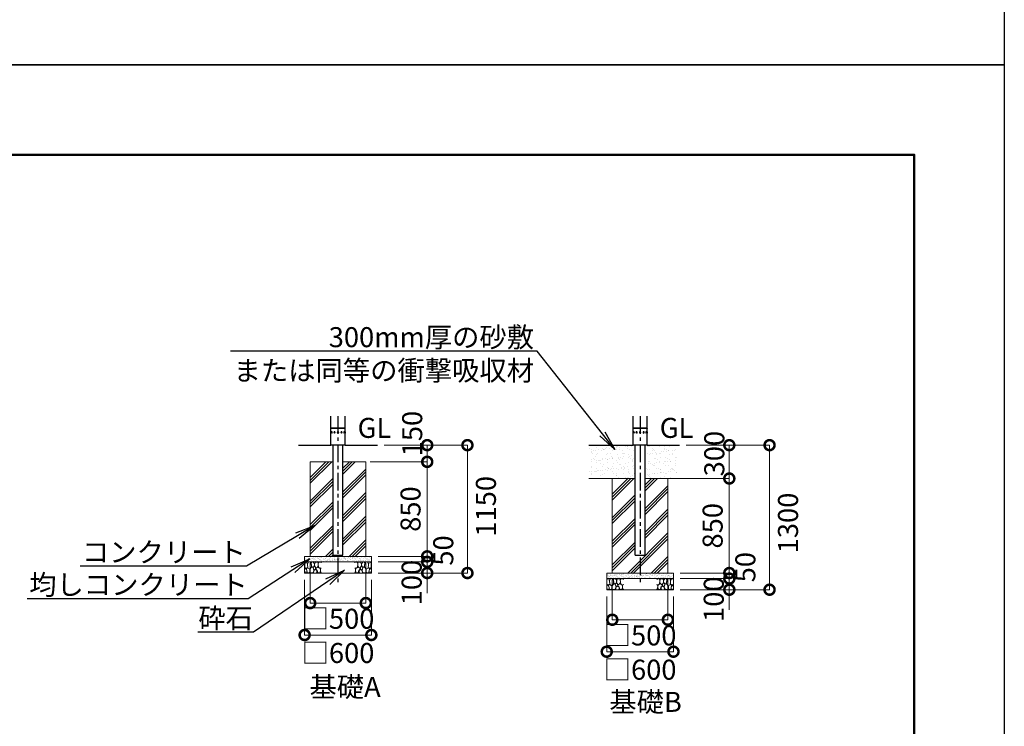
# Model space of a CAD drawing. Extents: x -29 to 68469, y -53473 to 17807.
# Drawn here: x 16317 to 25171, y -23783 to -17429 of the extents above; entities that cross this region are included whole.
import ezdxf
from ezdxf import colors
from ezdxf.entities.mleader import LeaderData, LeaderLine
from ezdxf.math import Vec2, Vec3

# ---------------------------------------------------------------- set-up
doc = ezdxf.new("R2010")
doc.units = 0
doc.header["$MEASUREMENT"] = 0
doc.header["$PDMODE"] = 1
doc.linetypes.add('CENTER', pattern=[50.8, 31.75, -6.35, 6.35, -6.35])
doc.layers.get('0').update_dxf_attribs({"linetype": 'CONTINUOUS'})
doc.layers.get('DefPoints').update_dxf_attribs({"linetype": 'CONTINUOUS'})
for name, color, linetype, lineweight in [('FRAM3', 1, 'CONTINUOUS', 50), ('ハッチング', 8, 'CONTINUOUS', 5), ('寸法線', 3, 'CONTINUOUS', 18), ('細線', 8, 'CONTINUOUS', 18)]:
    doc.layers.add(name, color=color, linetype=linetype, lineweight=lineweight)
for name, color, linetype in [('基準線', 6, 'CENTER'), ('外形線', 7, 'CONTINUOUS'), ('文字', 4, 'CONTINUOUS'), ('文字引出', 4, 'CONTINUOUS')]:
    doc.layers.add(name, color=color, linetype=linetype)
doc.styles.get("Standard").update_dxf_attribs({"font": 'TXT.SHX', "bigfont": 'bigfont.shx'})
doc.dimstyles.new('60ベース', dxfattribs={"dimscale": 60, "dimtxt": 3, "dimasz": 3, "dimexe": 0, "dimexo": 1, "dimgap": 1, "dimtad": 3, "dimdec": 1, "dimdsep": 46, "dimtxsty": 'STANDARD', "dimblk": 'DOTSMALL', "dimcen": 0, "dimclrd": 256, "dimclre": 256, "dimclrt": 7, "dimadec": 3, "dimazin": 2, "dimtfac": 1, "dimtdec": 1, "dimtix": 1, "dimtmove": 2, "dimatfit": 2, "dimldrblk": 'OPEN', "dimfxl": 1, "dimtolj": 1, "dimlwd": -1, "dimlwe": -1, "dimarcsym": 0})
pattern_1 = [(37.5, (-32700.014, 11085.054), (-2.26776, 69.365656), [0, -54.72, 0, -61.2, 0, -58.5]), (7.5, (-32700.01, 11085.05), (63.71196, 101.59726), [0, -29.52, 0, -49.32, 0, -18.9]), (327.5, (-32744.294, 11085.054), (112.109107, 0.203726), [0, -18, 0, -64.8, 0, -84.6]), (317.5, (-32744.29, 11085.05), (108.22056, 31.59632), [0, -9, 0, -42.48, 0, -48.6])]

# ---------------------------------------------------------------- blocks, each defined once
blk = doc.blocks.new('_DotSmall')
at = {"layer": 'FRAM3', "color": 0, "const_width": 0.5}
blk.add_lwpolyline([(-0.0625, 0, 1), (0.0625, 0, 1)], format="xyb", close=True, dxfattribs=at)
blk = doc.blocks.new('*D57')
at = {"layer": 'DefPoints', "color": 0}
for p in [(19410.2, -21404.9), (19479.6, -22254.9), (19981.9, -22254.9)]:
    blk.add_point(p, dxfattribs=at)
at = {"layer": '寸法線'}
for p, q in [((19470.2, -21404.9), (19981.9, -21404.9)), ((19981.9, -21404.9), (19981.9, -22254.9)), ((19539.6, -22254.9), (19981.9, -22254.9))]:
    blk.add_line(p, q, dxfattribs=at)
at = {"layer": '寸法線', "xscale": 180, "yscale": 180, "zscale": 180}
for p, rotation in [((19981.9, -21404.9), 90), ((19981.9, -22254.9), 270)]:
    blk.add_blockref('_DotSmall', p, dxfattribs=dict(at, rotation=rotation))
at = {"layer": '寸法線', "color": 7, "insert": (19831.9, -21829.9), "char_height": 180, "attachment_point": 5, "rotation": 90}
blk.add_mtext('\\A1;850', dxfattribs=at)
blk = doc.blocks.new('_OPEN')
at = {"color": 0, "linetype": 'ByBlock'}
for p, q in [((-1, 0.167), (0, 0)), ((0, 0), (-1, -0.167)), ((0, 0), (-1, 0))]:
    blk.add_line(p, q, dxfattribs=at)
blk = doc.blocks.new('*D58')
at = {"layer": 'DefPoints', "color": 0}
for p in [(19479.6, -22254.9), (19479.6, -22304.9), (19981.9, -22304.9)]:
    blk.add_point(p, dxfattribs=at)
at = {"layer": '寸法線'}
for p, q in [((19981.9, -22254.9), (19981.9, -22074.9)), ((19539.6, -22254.9), (19981.9, -22254.9)), ((19539.6, -22304.9), (19981.9, -22304.9)), ((19981.9, -22254.9), (19981.9, -22304.9)), ((19981.9, -22304.9), (19981.9, -22484.9))]:
    blk.add_line(p, q, dxfattribs=at)
at = {"layer": '寸法線', "xscale": 180, "yscale": 180, "zscale": 180}
for p, rotation in [((19981.9, -22254.9), 270), ((19981.9, -22304.9), 90)]:
    blk.add_blockref('_DotSmall', p, dxfattribs=dict(at, rotation=rotation))
at = {"layer": '寸法線', "color": 7, "insert": (20126.2, -22202.5), "char_height": 180, "attachment_point": 5, "rotation": 90}
blk.add_mtext('\\A1;50', dxfattribs=at)
blk = doc.blocks.new('*D59')
at = {"layer": 'DefPoints', "color": 0}
for p in [(19479.6, -22304.9), (19479.6, -22404.9), (19981.9, -22404.9)]:
    blk.add_point(p, dxfattribs=at)
at = {"layer": '寸法線'}
for p, q in [((19981.9, -22304.9), (19981.9, -22124.9)), ((19539.6, -22304.9), (19981.9, -22304.9)), ((19981.9, -22304.9), (19981.9, -22404.9)), ((19539.6, -22404.9), (19981.9, -22404.9)), ((19981.9, -22404.9), (19981.9, -22584.9))]:
    blk.add_line(p, q, dxfattribs=at)
at = {"layer": '寸法線', "xscale": 180, "yscale": 180, "zscale": 180}
for p, rotation in [((19981.9, -22304.9), 270), ((19981.9, -22404.9), 90)]:
    blk.add_blockref('_DotSmall', p, dxfattribs=dict(at, rotation=rotation))
at = {"layer": '寸法線', "color": 7, "insert": (19841.8, -22490.4), "char_height": 180, "attachment_point": 5, "rotation": 90}
blk.add_mtext('\\A1;100', dxfattribs=at)
blk = doc.blocks.new('*D60')
at = {"layer": 'DefPoints', "color": 0}
for p in [(19534, -21254.9), (19410.2, -21404.9), (19981.9, -21404.9)]:
    blk.add_point(p, dxfattribs=at)
at = {"layer": '寸法線'}
for p, q in [((19594, -21254.9), (19981.9, -21254.9)), ((19981.9, -21254.9), (19981.9, -21404.9)), ((19470.2, -21404.9), (19981.9, -21404.9))]:
    blk.add_line(p, q, dxfattribs=at)
at = {"layer": '寸法線', "xscale": 180, "yscale": 180, "zscale": 180}
for p, rotation in [((19981.9, -21254.9), 90), ((19981.9, -21404.9), 270)]:
    blk.add_blockref('_DotSmall', p, dxfattribs=dict(at, rotation=rotation))
at = {"layer": '寸法線', "color": 7, "insert": (19846.8, -21150.8), "char_height": 180, "attachment_point": 5, "rotation": 90}
blk.add_mtext('\\A1;150', dxfattribs=at)
blk = doc.blocks.new('*D61')
at = {"layer": 'DefPoints', "color": 0}
for p in [(19534, -21254.9), (19479.6, -22404.9), (20343.5, -22404.9)]:
    blk.add_point(p, dxfattribs=at)
at = {"layer": '寸法線'}
for p, q in [((19594, -21254.9), (20343.5, -21254.9)), ((20343.5, -21254.9), (20343.5, -22404.9)), ((19539.6, -22404.9), (20343.5, -22404.9))]:
    blk.add_line(p, q, dxfattribs=at)
at = {"layer": '寸法線', "xscale": 180, "yscale": 180, "zscale": 180}
for p, rotation in [((20343.5, -21254.9), 90), ((20343.5, -22404.9), 270)]:
    blk.add_blockref('_DotSmall', p, dxfattribs=dict(at, rotation=rotation))
at = {"layer": '寸法線', "color": 7, "insert": (20509.7, -21804.9), "char_height": 180, "attachment_point": 5, "rotation": 90}
blk.add_mtext('\\A1;1150', dxfattribs=at)
blk = doc.blocks.new('砕石')
at = {"layer": '細線'}
for points in [[(0.32, 2), (0.14, 1.95), (0.02, 1.86), (0.01, 1.45), (0.01, 1.01), (0.25, 0.79), (0.55, 0.99), (0.52, 1.49), (0.45, 1.79), (0.32, 2)], [(1.14, 1.77), (0.97, 1.95), (0.68, 1.99), (0.52, 1.61), (0.52, 1.47), (0.6, 0.9), (0.94, 0.7), (1.24, 1.06), (1.21, 1.55), (1.14, 1.77)], [(1.62, 1.91), (1.44, 1.99), (1.26, 1.98), (1.19, 1.67), (1.25, 1.36), (1.36, 1.04), (1.73, 1.19), (1.8, 1.67), (1.62, 1.91)], [(2.14, 1.98), (1.87, 1.92), (1.78, 1.53), (1.78, 1.48), (1.81, 1.18), (1.9, 1.13), (2.06, 0.87), (2.37, 1.13), (2.45, 1.41), (2.42, 1.92), (2.14, 1.98)], [(2.95, 1.89), (2.67, 1.99), (2.48, 1.85), (2.44, 1.69), (2.46, 1.4), (2.55, 1.01), (2.78, 0.84), (3, 0.95)], [(3, 1.83), (2.95, 1.89)], [(0.31, 0.72), (0.18, 0.82), (0.04, 0.75), (0, 0.34), (0.14, 0.01), (0.38, 0.05), (0.42, 0.39), (0.31, 0.72)], [(0.69, 0.83), (0.45, 0.92), (0.33, 0.72), (0.42, 0.37), (0.5, 0.01), (0.72, 0.01), (0.91, 0.18), (0.92, 0.66), (0.85, 0.75), (0.69, 0.83)], [(1.48, 1.08), (1.2, 1.01), (1.02, 0.76), (0.92, 0.53), (0.93, 0.14), (1.16, 0.01), (1.51, 0.07), (1.69, 0.54), (1.48, 1.08)], [(1.96, 0.99), (1.87, 1.15), (1.7, 1.16), (1.53, 0.99), (1.62, 0.72), (1.75, 0.52), (1.98, 0.72), (1.96, 0.99)], [(1.99, 0.64), (1.87, 0.61), (1.65, 0.43), (1.62, 0.03), (1.97, 0), (2.21, 0.08), (2.22, 0.47), (1.99, 0.64)], [(2.52, 0.98), (2.35, 1.09), (2.02, 0.83), (2.05, 0.61), (2.25, 0.44), (2.35, 0.07), (2.54, 0.01), (2.78, 0.12), (2.84, 0.6), (2.75, 0.87), (2.52, 0.98)], [(3, 0.94), (2.86, 0.83), (2.84, 0.61), (2.86, 0.24), (3, 0.02), (3, 0.02)]]:
    blk.add_lwpolyline(points, dxfattribs=at)
blk = doc.blocks.new('*D62')
at = {"layer": 'DefPoints', "color": 0}
for p in [(18929.6, -22254.9), (19429.6, -22254.9), (19429.6, -22675.1)]:
    blk.add_point(p, dxfattribs=at)
at = {"layer": '寸法線'}
for p, q in [((18929.6, -22314.9), (18929.6, -22675.1)), ((19429.6, -22314.9), (19429.6, -22675.1)), ((18929.6, -22675.1), (19429.6, -22675.1))]:
    blk.add_line(p, q, dxfattribs=at)
at = {"layer": '寸法線', "xscale": 180, "yscale": 180, "zscale": 180, "rotation": 180}
blk.add_blockref('_DotSmall', (18929.6, -22675.1), dxfattribs=at)
at = {"layer": '寸法線', "xscale": 180, "yscale": 180, "zscale": 180}
blk.add_blockref('_DotSmall', (19429.6, -22675.1), dxfattribs=at)
at = {"layer": '寸法線', "color": 7, "insert": (19179.6, -22816.2), "char_height": 180, "attachment_point": 5}
blk.add_mtext('\\A1;□500', dxfattribs=at)
blk = doc.blocks.new('*D63')
at = {"layer": 'DefPoints', "color": 0}
for p in [(18879.6, -22404.9), (19479.6, -22404.9), (19479.6, -22962.4)]:
    blk.add_point(p, dxfattribs=at)
at = {"layer": '寸法線'}
for p, q in [((18879.6, -22464.9), (18879.6, -22962.4)), ((19479.6, -22464.9), (19479.6, -22962.4)), ((18879.6, -22962.4), (19479.6, -22962.4))]:
    blk.add_line(p, q, dxfattribs=at)
at = {"layer": '寸法線', "xscale": 180, "yscale": 180, "zscale": 180, "rotation": 180}
blk.add_blockref('_DotSmall', (18879.6, -22962.4), dxfattribs=at)
at = {"layer": '寸法線', "xscale": 180, "yscale": 180, "zscale": 180}
blk.add_blockref('_DotSmall', (19479.6, -22962.4), dxfattribs=at)
at = {"layer": '寸法線', "color": 7, "insert": (19179.6, -23124.2), "char_height": 180, "attachment_point": 5}
blk.add_mtext('\\A1;□600', dxfattribs=at)
blk = doc.blocks.new('*D166')
at = {"layer": 'DefPoints', "color": 0}
for p in [(22126.7, -21554.9), (22196.1, -22404.9), (22698.4, -22404.9)]:
    blk.add_point(p, dxfattribs=at)
at = {"layer": '寸法線'}
for p, q in [((22186.7, -21554.9), (22698.4, -21554.9)), ((22698.4, -21554.9), (22698.4, -22404.9)), ((22256.1, -22404.9), (22698.4, -22404.9))]:
    blk.add_line(p, q, dxfattribs=at)
at = {"layer": '寸法線', "xscale": 180, "yscale": 180, "zscale": 180}
for p, rotation in [((22698.4, -21554.9), 90), ((22698.4, -22404.9), 270)]:
    blk.add_blockref('_DotSmall', p, dxfattribs=dict(at, rotation=rotation))
at = {"layer": '寸法線', "color": 7, "insert": (22548.4, -21979.9), "char_height": 180, "attachment_point": 5, "rotation": 90}
blk.add_mtext('\\A1;850', dxfattribs=at)
blk = doc.blocks.new('*D167')
at = {"layer": 'DefPoints', "color": 0}
for p in [(22196.1, -22404.9), (22196.1, -22454.9), (22698.4, -22454.9)]:
    blk.add_point(p, dxfattribs=at)
at = {"layer": '寸法線'}
for p, q in [((22698.4, -22404.9), (22698.4, -22224.9)), ((22256.1, -22404.9), (22698.4, -22404.9)), ((22256.1, -22454.9), (22698.4, -22454.9)), ((22698.4, -22404.9), (22698.4, -22454.9)), ((22698.4, -22454.9), (22698.4, -22634.9))]:
    blk.add_line(p, q, dxfattribs=at)
at = {"layer": '寸法線', "xscale": 180, "yscale": 180, "zscale": 180}
for p, rotation in [((22698.4, -22404.9), 270), ((22698.4, -22454.9), 90)]:
    blk.add_blockref('_DotSmall', p, dxfattribs=dict(at, rotation=rotation))
at = {"layer": '寸法線', "color": 7, "insert": (22842.7, -22352.5), "char_height": 180, "attachment_point": 5, "rotation": 90}
blk.add_mtext('\\A1;50', dxfattribs=at)
blk = doc.blocks.new('*D168')
at = {"layer": 'DefPoints', "color": 0}
for p in [(22196.1, -22454.9), (22196.1, -22554.9), (22698.4, -22554.9)]:
    blk.add_point(p, dxfattribs=at)
at = {"layer": '寸法線'}
for p, q in [((22698.4, -22454.9), (22698.4, -22274.9)), ((22256.1, -22454.9), (22698.4, -22454.9)), ((22698.4, -22454.9), (22698.4, -22554.9)), ((22256.1, -22554.9), (22698.4, -22554.9)), ((22698.4, -22554.9), (22698.4, -22734.9))]:
    blk.add_line(p, q, dxfattribs=at)
at = {"layer": '寸法線', "xscale": 180, "yscale": 180, "zscale": 180}
for p, rotation in [((22698.4, -22454.9), 270), ((22698.4, -22554.9), 90)]:
    blk.add_blockref('_DotSmall', p, dxfattribs=dict(at, rotation=rotation))
at = {"layer": '寸法線', "color": 7, "insert": (22558.4, -22640.4), "char_height": 180, "attachment_point": 5, "rotation": 90}
blk.add_mtext('\\A1;100', dxfattribs=at)
blk = doc.blocks.new('*D169')
at = {"layer": 'DefPoints', "color": 0}
for p in [(22250.5, -21254.9), (22126.7, -21554.9), (22698.4, -21554.9)]:
    blk.add_point(p, dxfattribs=at)
at = {"layer": '寸法線'}
for p, q in [((22310.5, -21254.9), (22698.4, -21254.9)), ((22698.4, -21254.9), (22698.4, -21554.9)), ((22186.7, -21554.9), (22698.4, -21554.9))]:
    blk.add_line(p, q, dxfattribs=at)
at = {"layer": '寸法線', "xscale": 180, "yscale": 180, "zscale": 180}
for p, rotation in [((22698.4, -21254.9), 90), ((22698.4, -21554.9), 270)]:
    blk.add_blockref('_DotSmall', p, dxfattribs=dict(at, rotation=rotation))
at = {"layer": '寸法線', "color": 7, "insert": (22563.2, -21330.9), "char_height": 180, "attachment_point": 5, "rotation": 90}
blk.add_mtext('\\A1;300', dxfattribs=at)
blk = doc.blocks.new('*D170')
at = {"layer": 'DefPoints', "color": 0}
for p in [(22250.5, -21254.9), (22196.1, -22554.9), (23060, -22554.9)]:
    blk.add_point(p, dxfattribs=at)
at = {"layer": '寸法線'}
for p, q in [((22310.5, -21254.9), (23060, -21254.9)), ((23060, -21254.9), (23060, -22554.9)), ((22256.1, -22554.9), (23060, -22554.9))]:
    blk.add_line(p, q, dxfattribs=at)
at = {"layer": '寸法線', "xscale": 180, "yscale": 180, "zscale": 180}
for p, rotation in [((23060, -21254.9), 90), ((23060, -22554.9), 270)]:
    blk.add_blockref('_DotSmall', p, dxfattribs=dict(at, rotation=rotation))
at = {"layer": '寸法線', "color": 7, "insert": (23226.2, -21954.9), "char_height": 180, "attachment_point": 5, "rotation": 90}
blk.add_mtext('\\A1;1300', dxfattribs=at)
blk = doc.blocks.new('*D171')
at = {"layer": 'DefPoints', "color": 0}
for p in [(21646.1, -22404.9), (22146.1, -22404.9), (22146.1, -22825.1)]:
    blk.add_point(p, dxfattribs=at)
at = {"layer": '寸法線'}
for p, q in [((21646.1, -22464.9), (21646.1, -22825.1)), ((22146.1, -22464.9), (22146.1, -22825.1)), ((21646.1, -22825.1), (22146.1, -22825.1))]:
    blk.add_line(p, q, dxfattribs=at)
at = {"layer": '寸法線', "xscale": 180, "yscale": 180, "zscale": 180, "rotation": 180}
blk.add_blockref('_DotSmall', (21646.1, -22825.1), dxfattribs=at)
at = {"layer": '寸法線', "xscale": 180, "yscale": 180, "zscale": 180}
blk.add_blockref('_DotSmall', (22146.1, -22825.1), dxfattribs=at)
at = {"layer": '寸法線', "color": 7, "insert": (21896.1, -22966.2), "char_height": 180, "attachment_point": 5}
blk.add_mtext('\\A1;□500', dxfattribs=at)
blk = doc.blocks.new('*D172')
at = {"layer": 'DefPoints', "color": 0}
for p in [(21596.1, -22554.9), (22196.1, -22554.9), (22196.1, -23112.4)]:
    blk.add_point(p, dxfattribs=at)
at = {"layer": '寸法線'}
for p, q in [((21596.1, -22614.9), (21596.1, -23112.4)), ((22196.1, -22614.9), (22196.1, -23112.4)), ((21596.1, -23112.4), (22196.1, -23112.4))]:
    blk.add_line(p, q, dxfattribs=at)
at = {"layer": '寸法線', "xscale": 180, "yscale": 180, "zscale": 180, "rotation": 180}
blk.add_blockref('_DotSmall', (21596.1, -23112.4), dxfattribs=at)
at = {"layer": '寸法線', "xscale": 180, "yscale": 180, "zscale": 180}
blk.add_blockref('_DotSmall', (22196.1, -23112.4), dxfattribs=at)
at = {"layer": '寸法線', "color": 7, "insert": (21896.1, -23274.2), "char_height": 180, "attachment_point": 5}
blk.add_mtext('\\A1;□600', dxfattribs=at)

msp = doc.modelspace()

# ---------------------------------------------------------------- hatches: boundary and pattern name
at = {"layer": 'ハッチング', "lineweight": 5}
h = msp.add_hatch(dxfattribs=at)
h.set_pattern_fill('AR-SAND', color=256, scale=36)
h.set_pattern_definition(pattern_1)
h.paths.add_polyline_path([(21851.618, -21254.946), (21433.95, -21254.946), (21433.95, -21554.946), (21851.618, -21554.946)])
h = msp.add_hatch(dxfattribs=at)
h.set_pattern_fill('AR-SAND', color=256, scale=36)
h.set_pattern_definition(pattern_1)
h.paths.add_polyline_path([(22225.986, -21254.946), (21940.518, -21254.946), (21940.518, -21554.946), (22075.986, -21554.946), (22225.986, -21554.946)])
h = msp.add_hatch(dxfattribs=at)
h.set_pattern_fill('PLAST', color=256, scale=600, angle=45)
h.set_pattern_definition([(45, (-48226.8, -27660.6), (-106.06602, 106.06602), []), (45, (-48240.06, -27647.34), (-106.06602, 106.06602), []), (45, (-48253.32, -27634.08), (-106.06602, 106.06602), [])])
h.paths.add_polyline_path([(19135.11, -21404.946), (18929.56, -21404.946), (18929.56, -22254.946), (19429.56, -22254.946), (19429.56, -21404.946), (19224.01, -21404.946), (19224.01, -22245.546), (19135.11, -22245.546)])
h = msp.add_hatch(dxfattribs=at)
h.set_pattern_fill('PLAST', color=256, scale=600, angle=45)
h.set_pattern_definition([(45, (-45510.3, -27810.6), (-106.06602, 106.06602), []), (45, (-45523.56, -27797.34), (-106.06602, 106.06602), []), (45, (-45536.81, -27784.08), (-106.06602, 106.06602), [])])
h.paths.add_polyline_path([(21851.618, -21554.946), (21646.068, -21554.946), (21646.068, -22404.946), (22146.068, -22404.946), (22146.068, -21554.946), (21940.518, -21554.946), (21940.518, -22245.546), (21851.618, -22245.546)])
h = msp.add_hatch(dxfattribs=at)
h.set_pattern_fill('AR-SAND', color=256, scale=15)
h.set_pattern_definition([(37.5, (-48226.806, -27660.6), (-0.9449, 28.9023565), [0, -22.8, 0, -25.5, 0, -24.375]), (7.5, (-48226.806, -27660.6), (26.54665, 42.33219), [0, -12.3, 0, -20.55, 0, -7.875]), (327.5, (-48245.256, -27660.6), (46.712128, 0.084886), [0, -7.5, 0, -27, 0, -35.25]), (317.5, (-48245.256, -27660.6), (45.0919, 13.165133), [0, -3.75, 0, -17.7, 0, -20.25])])
h.paths.add_polyline_path([(19479.56, -22304.946), (19479.56, -22254.946), (18879.56, -22254.946), (18879.56, -22304.946)])
h = msp.add_hatch(dxfattribs=at)
h.set_pattern_fill('AR-SAND', color=256, scale=15)
h.set_pattern_definition([(37.5, (-45510.297, -27810.6), (-0.9449, 28.9023565), [0, -22.8, 0, -25.5, 0, -24.375]), (7.5, (-45510.297, -27810.6), (26.54665, 42.33219), [0, -12.3, 0, -20.55, 0, -7.875]), (327.5, (-45528.747, -27810.6), (46.712128, 0.084886), [0, -7.5, 0, -27, 0, -35.25]), (317.5, (-45528.747, -27810.6), (45.0919, 13.165133), [0, -3.75, 0, -17.7, 0, -20.25])])
h.paths.add_polyline_path([(22196.068, -22454.946), (22196.068, -22404.946), (21596.068, -22404.946), (21596.068, -22454.946)])

# ---------------------------------------------------------------- linework, layer by layer
at = {"layer": 'DefPoints'}
for points in [[(-29, -13.5), (25171, -13.5), (25171, -17833.5), (-29, -17833.5)], [(-29, -17833.5), (25171, -17833.5), (25171, -35653.5), (-29, -35653.5)]]:
    msp.add_lwpolyline(points, close=True, dxfattribs=at)
at = {"layer": 'FRAM3', "color": 1, "linetype": 'Continuous'}
msp.add_lwpolyline([(1711, -34843.5), (1711, -18643.5), (24361, -18643.5), (24361, -34843.5)], close=True, dxfattribs=at)
at = {"layer": '基準線', "ltscale": 5}
for p, q in [((19179.56, -20995.008), (19179.56, -22497.906)), ((21896.068, -20995.008), (21896.068, -22497.906))]:
    msp.add_line(p, q, dxfattribs=at)
at = {"layer": '外形線', "extrusion": (0, 1, 0)}
for p, q in [((19116.06, -21100.895), (19116.06, -20994.532)), ((19243.06, -21100.895), (19243.06, -20994.532)), ((19243.061, -21100.895), (19243.061, -20994.532)), ((21832.568, -21100.895), (21832.568, -20994.532)), ((21959.568, -21100.895), (21959.568, -20994.532)), ((21959.57, -21100.895), (21959.57, -20994.532)), ((19115.869, -21146.932), (19115.869, -21134.359)), ((19115.869, -21134.359), (19116.06, -21134.359)), ((19115.869, -21146.932), (19116.06, -21146.932)), ((19116.06, -21100.895), (19243.06, -21100.895)), ((19243.06, -21104.197), (19116.06, -21104.197)), ((19116.06, -21134.359), (19116.06, -21104.197)), ((19116.06, -21253.295), (19116.06, -21146.932)), ((19116.123, -21135.037), (19116.123, -21146.255)), ((19117.711, -21102.546), (19241.409, -21102.546)), ((19241.409, -21102.546), (19117.711, -21102.546)), ((19124.402, -21134.359), (19124.567, -21134.359)), ((19124.402, -21146.932), (19124.567, -21146.932)), ((19147.714, -21134.359), (19147.81, -21134.359)), ((19147.714, -21146.932), (19147.81, -21146.932)), ((19211.405, -21134.359), (19211.31, -21134.359)), ((19211.405, -21146.932), (19211.31, -21146.932)), ((19234.717, -21134.359), (19234.552, -21134.359)), ((19234.717, -21146.932), (19234.552, -21146.932)), ((19241.409, -21102.546), (19241.41, -21102.546)), ((19241.41, -21102.546), (19241.409, -21102.546)), ((19241.41, -21102.546), (19241.41, -21102.546)), ((19241.41, -21102.546), (19241.41, -21102.546)), ((19242.996, -21146.255), (19242.996, -21135.037)), ((19243.06, -21100.895), (19243.061, -21100.895)), ((19243.061, -21104.197), (19243.06, -21104.197)), ((19243.06, -21134.359), (19243.06, -21104.197)), ((19243.25, -21134.359), (19243.06, -21134.359)), ((19243.06, -21253.295), (19243.06, -21146.932)), ((19243.25, -21146.932), (19243.06, -21146.932)), ((19243.061, -21100.895), (19243.061, -21072.383)), ((19243.061, -21100.895), (19243.061, -21100.895)), ((19243.061, -21134.359), (19243.061, -21104.197)), ((19243.061, -21104.197), (19243.061, -21104.197)), ((19243.061, -21134.359), (19243.061, -21104.197)), ((19243.061, -21253.295), (19243.061, -21146.932)), ((19243.061, -21253.295), (19243.061, -21146.932)), ((19243.251, -21134.359), (19243.25, -21134.359)), ((19243.25, -21134.359), (19243.25, -21146.932)), ((19243.251, -21146.932), (19243.25, -21146.932)), ((19243.251, -21134.359), (19243.251, -21146.932)), ((19243.251, -21134.359), (19243.251, -21146.932)), ((19243.251, -21134.359), (19243.251, -21134.359)), ((19243.251, -21146.932), (19243.251, -21146.932)), ((21832.378, -21146.932), (21832.378, -21134.359)), ((21832.378, -21134.359), (21832.568, -21134.359)), ((21832.378, -21146.932), (21832.568, -21146.932)), ((21832.568, -21100.895), (21959.568, -21100.895)), ((21959.568, -21104.197), (21832.568, -21104.197)), ((21832.568, -21134.359), (21832.568, -21104.197)), ((21832.568, -21253.295), (21832.568, -21146.932)), ((21832.632, -21135.037), (21832.632, -21146.255)), ((21834.219, -21102.546), (21957.917, -21102.546)), ((21957.917, -21102.546), (21834.219, -21102.546)), ((21840.911, -21134.359), (21841.076, -21134.359)), ((21840.911, -21146.932), (21841.076, -21146.932)), ((21864.223, -21134.359), (21864.318, -21134.359)), ((21864.223, -21146.932), (21864.318, -21146.932)), ((21927.914, -21134.359), (21927.818, -21134.359)), ((21927.914, -21146.932), (21927.818, -21146.932)), ((21951.226, -21134.359), (21951.061, -21134.359)), ((21951.226, -21146.932), (21951.061, -21146.932)), ((21957.917, -21102.546), (21957.919, -21102.546)), ((21957.919, -21102.546), (21957.917, -21102.546)), ((21957.919, -21102.546), (21957.919, -21102.546)), ((21957.919, -21102.546), (21957.919, -21102.546)), ((21959.505, -21146.255), (21959.505, -21135.037)), ((21959.568, -21100.895), (21959.57, -21100.895)), ((21959.57, -21104.197), (21959.568, -21104.197)), ((21959.568, -21134.359), (21959.568, -21104.197)), ((21959.759, -21134.359), (21959.568, -21134.359)), ((21959.568, -21253.295), (21959.568, -21146.932)), ((21959.759, -21146.932), (21959.568, -21146.932)), ((21959.57, -21100.895), (21959.57, -21072.383)), ((21959.57, -21100.895), (21959.57, -21100.895)), ((21959.57, -21134.359), (21959.57, -21104.197)), ((21959.57, -21104.197), (21959.57, -21104.197)), ((21959.57, -21134.359), (21959.57, -21104.197)), ((21959.57, -21253.295), (21959.57, -21146.932)), ((21959.57, -21253.295), (21959.57, -21146.932)), ((21959.76, -21134.359), (21959.759, -21134.359)), ((21959.759, -21134.359), (21959.759, -21146.932)), ((21959.76, -21146.932), (21959.759, -21146.932)), ((21959.76, -21134.359), (21959.76, -21146.932)), ((21959.76, -21134.359), (21959.76, -21146.932)), ((21959.76, -21134.359), (21959.76, -21134.359)), ((21959.76, -21146.932), (21959.76, -21146.932)), ((19116.06, -21253.295), (19243.06, -21253.295)), ((19241.409, -21254.946), (19117.711, -21254.946)), ((19241.41, -21254.946), (19241.409, -21254.946)), ((19241.41, -21254.946), (19241.41, -21254.946)), ((19243.06, -21253.295), (19243.061, -21253.295)), ((19243.061, -21253.295), (19243.061, -21253.295)), ((21832.568, -21253.295), (21959.568, -21253.295)), ((21957.917, -21254.946), (21834.219, -21254.946)), ((21957.919, -21254.946), (21957.917, -21254.946)), ((21957.919, -21254.946), (21957.919, -21254.946)), ((21959.568, -21253.295), (21959.57, -21253.295)), ((21959.57, -21253.295), (21959.57, -21253.295))]:
    msp.add_line(p, q, dxfattribs=at)
at = {"layer": '外形線'}
for p, q in [((18825.116, -21254.946), (19116.06, -21254.946)), ((19135.11, -22245.546), (19135.11, -21254.946)), ((19224.01, -22245.546), (19224.01, -21254.946)), ((19243.061, -21254.946), (19534.003, -21254.946)), ((21433.95, -21254.946), (21832.568, -21254.946)), ((21851.618, -22245.546), (21851.618, -21254.946)), ((21940.518, -22245.546), (21940.518, -21254.946)), ((21959.57, -21254.946), (22250.512, -21254.946)), ((19135.11, -22245.546), (19224.01, -22245.546)), ((21851.618, -22245.546), (21940.518, -22245.546))]:
    msp.add_line(p, q, dxfattribs=at)
at = {"layer": '外形線', "extrusion": (-3e-16, 0, -1)}
for centre in [(-19179.56, -21140.646), (-21896.068, -21140.646)]:
    msp.add_circle(centre, 6.286, dxfattribs=at)
for centre, start, end in [((-19117.711, -21100.895), 270, 0), ((-19117.711, -21104.197), 0, 90), ((-19241.409, -21100.895), 180, 270), ((-19241.409, -21104.197), 90, 180), ((-19241.41, -21100.895), 180, 270), ((-19241.41, -21100.895), 180, 270), ((-19241.41, -21104.197), 90, 180), ((-19241.41, -21104.197), 90, 180), ((-21834.219, -21100.895), 270, 0), ((-21834.219, -21104.197), 0, 90), ((-21957.917, -21100.895), 180, 270), ((-21957.917, -21104.197), 90, 180), ((-21957.919, -21100.895), 180, 270), ((-21957.919, -21100.895), 180, 270), ((-21957.919, -21104.197), 90, 180), ((-21957.919, -21104.197), 90, 180), ((-19117.711, -21253.295), 270, 0), ((-19241.409, -21253.295), 180, 270), ((-19241.41, -21253.295), 180, 270), ((-19241.41, -21253.295), 180, 270), ((-21834.219, -21253.295), 270, 0), ((-21957.917, -21253.295), 180, 270), ((-21957.919, -21253.295), 180, 270), ((-21957.919, -21253.295), 180, 270)]:
    msp.add_arc(centre, 1.651, start, end, dxfattribs=at)
for centre, ratio in [((19124.402, -21140.646), 0.5), ((19147.714, -21140.646), 0.8660254), ((19211.405, -21140.646), 0.8660254), ((19234.717, -21140.646), 0.5), ((21840.911, -21140.646), 0.5), ((21864.223, -21140.646), 0.8660254), ((21927.914, -21140.646), 0.8660254), ((21951.226, -21140.646), 0.5)]:
    msp.add_ellipse(centre, major_axis=(0, 6.286), ratio=ratio, start_param=-1.57079633, end_param=4.71238898, dxfattribs=at)
at = {"layer": '外形線'}
for centre, major_axis, ratio, start_param, end_param in [((19124.622, -21140.646), (0, 6.286), 0.5, 3.61017059, 5.81460737), ((19147.841, -21140.646), (0, 6.287), 0.8660254, 3.61017059, 5.81460737), ((19211.278, -21140.646), (0, 6.286), 0.8660254, 0.46857793, 2.67301472), ((19234.497, -21140.646), (0, 6.287), 0.5, 0.46857793, 2.67301472), ((21841.131, -21140.646), (0, 6.286), 0.5, 3.61017059, 5.81460737), ((21864.35, -21140.646), (0, 6.287), 0.8660254, 3.61017059, 5.81460737), ((21927.787, -21140.646), (0, 6.286), 0.8660254, 0.46857793, 2.67301472), ((21951.006, -21140.646), (0, 6.287), 0.5, 0.46857793, 2.67301472)]:
    msp.add_ellipse(centre, major_axis=major_axis, ratio=ratio, start_param=start_param, end_param=end_param, dxfattribs=at)
at = {"layer": '細線'}
for p, q in [((18929.56, -21404.946), (19135.11, -21404.946)), ((18929.56, -22254.946), (18929.56, -21404.946)), ((19224.01, -21404.946), (19429.56, -21404.946)), ((19429.56, -22254.946), (19429.56, -21404.946)), ((21433.95, -21554.946), (21795.836, -21554.946)), ((21646.068, -21554.946), (21851.618, -21554.946)), ((21646.068, -22404.946), (21646.068, -21554.946)), ((21940.518, -21554.946), (22146.068, -21554.946)), ((21940.518, -21554.946), (22225.986, -21554.946)), ((22146.068, -22404.946), (22146.068, -21554.946)), ((18879.56, -22254.946), (19479.56, -22254.946)), ((18879.56, -22404.946), (18879.56, -22254.946)), ((18879.56, -22304.946), (19479.56, -22304.946)), ((18929.56, -22254.946), (19429.56, -22254.946)), ((19479.56, -22254.946), (19479.56, -22404.946)), ((19479.56, -22404.946), (18879.56, -22404.946)), ((21596.068, -22404.946), (22196.068, -22404.946)), ((21596.068, -22554.946), (21596.068, -22404.946)), ((21596.068, -22454.946), (22196.068, -22454.946)), ((21646.068, -22404.946), (22146.068, -22404.946)), ((22196.068, -22404.946), (22196.068, -22554.946)), ((22196.068, -22554.946), (21596.068, -22554.946))]:
    msp.add_line(p, q, dxfattribs=at)

# ---------------------------------------------------------------- block references
at = {"layer": '文字引出', "yscale": 50, "zscale": 50}
for p, xscale in [((18879.56, -22404.946), 50), ((19479.56, -22404.946), -50), ((21596.068, -22554.946), 50), ((22196.068, -22554.946), -50)]:
    msp.add_blockref('砕石', p, dxfattribs=dict(at, xscale=xscale))

# ---------------------------------------------------------------- texts
at = {"layer": '文字', "char_height": 180, "attachment_point": 7}
for s, insert in [('GL', (19355.917, -21245.636)), ('GL', (22072.426, -21245.636)), ('基礎A', (18922.785, -23575.104)), ('基礎B', (21619.152, -23709.883))]:
    msp.add_mtext(s, dxfattribs=dict(at, insert=insert))

# ---------------------------------------------------------------- dimensions: what is measured, and where the dimension line sits
at = {"layer": '寸法線'}
for base, p1, p2, picture, middle in [((19981.876, -21404.946), (19534.003, -21254.946), (19410.168, -21404.946), '*D60', (19846.819, -21150.779)), ((22698.385, -21554.946), (22250.512, -21254.946), (22126.677, -21554.946), '*D169', (22563.227, -21330.871)), ((20343.522, -22404.946), (19534.003, -21254.946), (19479.56, -22404.946), '*D61', (20509.686, -21804.946)), ((23060.031, -22554.946), (22250.512, -21254.946), (22196.068, -22554.946), '*D170', (23226.195, -21954.946)), ((19981.876, -22304.946), (19479.56, -22254.946), (19479.56, -22304.946), '*D58', (20126.239, -22202.475)), ((19981.876, -22404.946), (19479.56, -22304.946), (19479.56, -22404.946), '*D59', (19841.848, -22490.437)), ((22698.385, -22454.946), (22196.068, -22404.946), (22196.068, -22454.946), '*D167', (22842.748, -22352.475)), ((22698.385, -22554.946), (22196.068, -22454.946), (22196.068, -22554.946), '*D168', (22558.357, -22640.437))]:
    dim = msp.add_linear_dim(base=base, p1=p1, p2=p2, angle=90, dimstyle='60ベース', dxfattribs=at)
    dim.commit()
    dim.dimension.update_dxf_attribs({"geometry": picture, "text_midpoint": middle, "dimtype": 160})
for base, p1, p2, picture, middle in [((19981.876, -22254.946), (19410.168, -21404.946), (19479.56, -22254.946), '*D57', (19831.876, -21829.946)), ((22698.385, -22404.946), (22126.677, -21554.946), (22196.068, -22404.946), '*D166', (22548.385, -21979.946))]:
    dim = msp.add_linear_dim(base=base, p1=p1, p2=p2, angle=90, dimstyle='60ベース', dxfattribs=at)
    dim.commit()
    dim.dimension.update_dxf_attribs({"geometry": picture, "text_midpoint": middle})
for base, p1, p2, picture, middle in [((19429.56, -22675.114), (18929.56, -22254.946), (19429.56, -22254.946), '*D62', (19179.56, -22816.241)), ((19479.56, -22962.444), (18879.56, -22404.946), (19479.56, -22404.946), '*D63', (19179.56, -23124.184)), ((22146.068, -22825.114), (21646.068, -22404.946), (22146.068, -22404.946), '*D171', (21896.068, -22966.241)), ((22196.068, -23112.444), (21596.068, -22554.946), (22196.068, -22554.946), '*D172', (21896.068, -23274.184))]:
    dim = msp.add_linear_dim(base=base, p1=p1, p2=p2, text='□<>', dimstyle='60ベース', dxfattribs=at)
    dim.commit()
    dim.dimension.update_dxf_attribs({"geometry": picture, "text_midpoint": middle, "dimtype": 160})

# ---------------------------------------------------------------- leaders
at = {"layer": '文字引出'}
ml = msp.add_multileader_mtext('Standard', dxfattribs=at)
ml.set_content('300mm厚の砂敷\\Pまたは同等の衝撃吸収材', color=7, style='STANDARD')
ml.set_leader_properties()
ml.set_arrow_properties(name='OPEN')
ml.build(insert=Vec2(0, 0))
ml.multileader.update_dxf_attribs({"text_left_attachment_type": 6, "text_right_attachment_type": 6, "dogleg_length": 0.36, "arrow_head_size": 180, "scale": 60})
ctx = ml.context
ctx.base_point, ctx.scale, ctx.char_height, ctx.arrow_head_size, ctx.landing_gap_size, ctx.plane_origin = Vec3(18632.788, -20409.739), 60, 180, 180, 5.4, Vec3(25271.319, -20761.297)
ctx.left_attachment, ctx.right_attachment, ctx.text_align_type = 6, 6, 2
notes = []
notes.append((ctx, [(1, (1, 1, 0), (20969.188, -20409.739), (-1, 0), 21.6, [(0, [(21668.282, -21293.594)], 0, [])])]))
ctx.mtext.insert, ctx.mtext.alignment, ctx.mtext.flow_direction = Vec3(20942.188, -20193.739), 3, 5
ml = msp.add_multileader_mtext('Standard', dxfattribs=at)
ml.set_content('{\\C7;コンクリート}', color=256, style='STANDARD')
ml.set_leader_properties()
ml.set_arrow_properties(name='OPEN')
ml.build(insert=Vec2(0, 0))
ml.multileader.update_dxf_attribs({"text_left_attachment_type": 6, "text_right_attachment_type": 6, "dogleg_length": 0.36, "arrow_head_size": 180})
ctx = ml.context
ctx.base_point, ctx.char_height, ctx.arrow_head_size, ctx.landing_gap_size, ctx.plane_origin = Vec3(17156.811, -22343.262), 180, 180, 5.4, Vec3(16061.871, -23595.889)
ctx.left_attachment, ctx.right_attachment, ctx.text_align_type = 6, 6, 2
notes.append((ctx, [(1, (1, 1, 0), (18355.971, -22343.262), (-1, 0), 0.36, [(0, [(18970.096, -21977.306)], 0, [])])]))
ctx.mtext.insert, ctx.mtext.alignment, ctx.mtext.flow_direction = Vec3(18350.211, -22127.262), 3, 5
ml = msp.add_multileader_mtext('Standard', dxfattribs=at)
ml.set_content('{\\C7;均しコンクリート}', color=256, style='STANDARD')
ml.set_leader_properties()
ml.set_arrow_properties(name='OPEN')
ml.build(insert=Vec2(0, 0))
ml.multileader.update_dxf_attribs({"text_left_attachment_type": 6, "text_right_attachment_type": 6, "dogleg_length": 0.36, "arrow_head_size": 180})
ctx = ml.context
ctx.base_point, ctx.char_height, ctx.arrow_head_size, ctx.landing_gap_size, ctx.plane_origin = Vec3(16718.131, -22636.046), 180, 180, 5.4, Vec3(15991.249, -23988.917)
ctx.left_attachment, ctx.right_attachment, ctx.text_align_type = 6, 6, 2
notes.append((ctx, [(1, (1, 1, 0), (18373.291, -22636.046), (-1, 0), 0.36, [(0, [(18924.955, -22277.215)], 0, [])])]))
ctx.mtext.insert, ctx.mtext.alignment, ctx.mtext.flow_direction = Vec3(18367.531, -22420.046), 3, 5
ml = msp.add_multileader_mtext('Standard', dxfattribs=at)
ml.set_content('{\\C7;砕石}', color=256, style='STANDARD')
ml.set_leader_properties()
ml.set_arrow_properties(name='OPEN')
ml.build(insert=Vec2(0, 0))
ml.multileader.update_dxf_attribs({"text_left_attachment_type": 6, "text_right_attachment_type": 6, "dogleg_length": 0.36, "arrow_head_size": 180})
ctx = ml.context
ctx.base_point, ctx.char_height, ctx.arrow_head_size, ctx.landing_gap_size, ctx.plane_origin = Vec3(18025.043, -22936.673), 180, 180, 5.4, Vec3(16038.161, -24289.544)
ctx.left_attachment, ctx.right_attachment, ctx.text_align_type = 6, 6, 2
notes.append((ctx, [(1, (1, 1, 0), (18420.203, -22936.673), (-1, 0), 0.36, [(0, [(19237.264, -22380.532)], 0, [])])]))
ctx.mtext.insert, ctx.mtext.alignment, ctx.mtext.flow_direction = Vec3(18414.443, -22720.673), 3, 5
for ctx, leaders in notes:
    for number, flags, end, landing, length, lines in leaders:
        leader = LeaderData()
        leader.index, (leader.has_last_leader_line, leader.has_dogleg_vector, leader.attachment_direction) = number, flags
        leader.last_leader_point, leader.dogleg_vector, leader.dogleg_length = Vec3(end), Vec3(landing), length
        for number, points, colour, breaks in lines:
            line = LeaderLine()
            line.index, line.vertices, line.color, line.breaks = number, Vec3.list(points), colors.encode_raw_color(colour), breaks
            leader.lines.append(line)
        ctx.leaders.append(leader)

doc.saveas('drawing.dxf')
